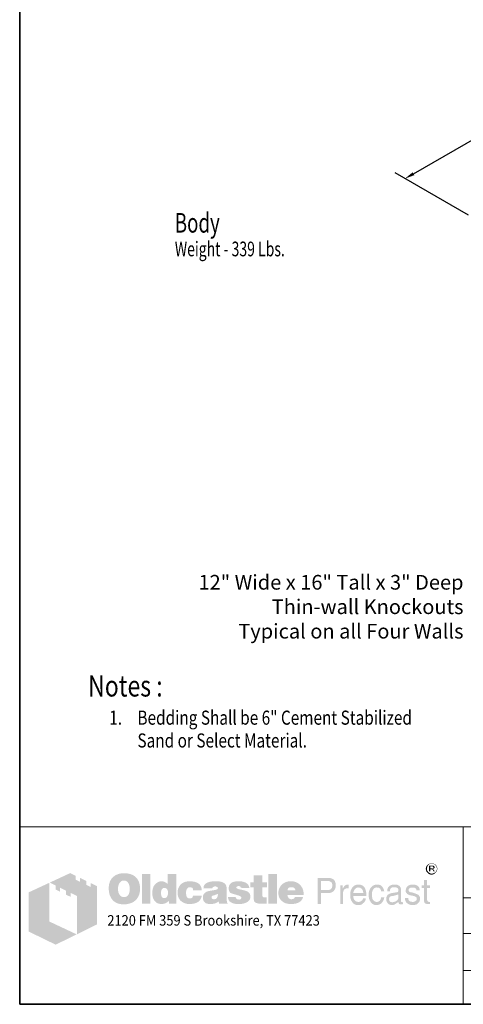
# Model space of a CAD drawing. Extents: x 0 to 888, y -733 to -189.
# Drawn here: x 480 to 616, y -733 to -431 of the extents above; entities that cross this region are included whole.
import ezdxf
from ezdxf.enums import TextEntityAlignment as Align

# ---------------------------------------------------------------- set-up
doc = ezdxf.new("R2010")
doc.units = 0
doc.header["$LTSCALE"] = 16
doc.header["$MEASUREMENT"] = 0
doc.layers.get('DEFPOINTS').update_dxf_attribs({"linetype": 'CONTINUOUS'})
for name, color, linetype, lineweight in [('BORDER', 116, 'CONTINUOUS', 35), ('Dimensions', 7, 'CONTINUOUS', 15), ('TitleBlock', 116, 'CONTINUOUS', 20), ('TXT-LDR', 7, 'CONTINUOUS', 20), ('Txtldr', 7, 'CONTINUOUS', 20)]:
    doc.layers.add(name, color=color, linetype=linetype, lineweight=lineweight)
doc.styles.get("Standard").update_dxf_attribs({"font": 'romans.shx', "width": 0.8})
doc.styles.add('VIEWTITLES', font='ARIALBD.TTF')
doc.dimstyles.get("Standard").update_dxf_attribs({"dimtxt": 0.18, "dimasz": 0.18, "dimexe": 0.18, "dimexo": 0.0625, "dimgap": 0.09, "dimtad": 0, "dimtih": 1, "dimtoh": 1, "dimdec": 4, "dimzin": 0, "dimdsep": 46, "dimtxsty": 'Standard', "dimcen": 0.09, "dimadec": 0, "dimazin": 0, "dimtfac": 1, "dimtdec": 4, "dimtofl": 0, "dimtmove": 0, "dimatfit": 3, "dimfxl": 0, "dimtolj": 1, "dimtzin": 0, "dimarcsym": 0})

# ---------------------------------------------------------------- blocks, each defined once
blk = doc.blocks.new('HNCATTB')
at = {"layer": 'TitleBlock'}
h = blk.add_hatch(color=256, dxfattribs=at)
h.paths.add_polyline_path([(0.4356, 0.6661), (0.3999, 0.6833), (0.3999, 0.6616), (0.3747, 0.6737), (0.3747, 0.6957), (0.3406, 0.7122), (0.3406, 0.6901), (0.3153, 0.7025), (0.3153, 0.7242), (0.2848, 0.7398), (0.1694, 0.6861), (0.2027, 0.6693), (0.2027, 0.6472), (0.2279, 0.6344), (0.2279, 0.6568), (0.2612, 0.64), (0.2612, 0.6179), (0.2869, 0.6059), (0.2869, 0.628), (0.3233, 0.6103), (0.3233, 0.395), (0.4356, 0.4503)])
h.paths.add_polyline_path([(0.1678, 0.6853), (0.0499, 0.6308), (0.0499, 0.4106), (0.2027, 0.3361), (0.3213, 0.3942), (0.1678, 0.4664)])
at = {"layer": 'Txtldr'}
h = blk.add_hatch(color=256, dxfattribs=at)
h.paths.add_polyline_path([(2.352, 0.7729), (2.3511, 0.7761), (2.3497, 0.7789), (2.3483, 0.7812), (2.3464, 0.7835), (2.3441, 0.7858), (2.3418, 0.7881), (2.3395, 0.7895), (2.3368, 0.7914), (2.334, 0.7923), (2.3312, 0.7932), (2.328, 0.7941), (2.3248, 0.7946), (2.3215, 0.7946), (2.3183, 0.7946), (2.3151, 0.7941), (2.3118, 0.7932), (2.3091, 0.7923), (2.3063, 0.7914), (2.3035, 0.7895), (2.3008, 0.7881), (2.2985, 0.7858), (2.2962, 0.7835), (2.2943, 0.7812), (2.2925, 0.7789), (2.2911, 0.7761), (2.2902, 0.7729), (2.2892, 0.7701), (2.2888, 0.7669), (2.2888, 0.7637), (2.2888, 0.7605), (2.2892, 0.7572), (2.2902, 0.7545), (2.2911, 0.7512), (2.2925, 0.7485), (2.2943, 0.7457), (2.2966, 0.7429), (2.2989, 0.7406), (2.3012, 0.7383), (2.304, 0.7365), (2.3068, 0.7346), (2.3095, 0.7332), (2.3123, 0.7323), (2.3155, 0.7314), (2.3183, 0.7309), (2.3215, 0.7309), (2.3234, 0.7309), (2.3257, 0.7314), (2.3275, 0.7319), (2.3294, 0.7323), (2.3317, 0.7328), (2.3335, 0.7337), (2.3354, 0.7351), (2.3372, 0.736), (2.3409, 0.7388), (2.3441, 0.742), (2.3469, 0.7452), (2.3492, 0.7485), (2.3511, 0.7522), (2.3524, 0.7558), (2.3529, 0.7595), (2.3534, 0.7637), (2.3534, 0.7669), (2.3529, 0.7701)])
h.paths.add_polyline_path([(2.2962, 0.7725), (2.2971, 0.7748), (2.298, 0.7775), (2.2989, 0.7798), (2.3003, 0.7821), (2.3022, 0.7844), (2.304, 0.7863), (2.3063, 0.7881), (2.3086, 0.7895), (2.3109, 0.7909), (2.3132, 0.7914), (2.316, 0.7923), (2.3188, 0.7928), (2.3215, 0.7928), (2.3248, 0.7928), (2.328, 0.7923), (2.3308, 0.7914), (2.3335, 0.7909), (2.3363, 0.7895), (2.3386, 0.7881), (2.3409, 0.7863), (2.3427, 0.7844), (2.3446, 0.7821), (2.3464, 0.7798), (2.3478, 0.7775), (2.3492, 0.7752), (2.3497, 0.7725), (2.3506, 0.7697), (2.3511, 0.7669), (2.3511, 0.7637), (2.3511, 0.7609), (2.3506, 0.7581), (2.3497, 0.7558), (2.3487, 0.7531), (2.3474, 0.7508), (2.346, 0.7485), (2.3441, 0.7466), (2.3418, 0.7448), (2.3395, 0.7429), (2.3372, 0.7415), (2.3349, 0.7402), (2.3326, 0.7388), (2.3298, 0.7379), (2.3271, 0.7374), (2.3243, 0.7369), (2.3215, 0.7369), (2.3188, 0.7369), (2.3165, 0.7374), (2.3141, 0.7383), (2.3118, 0.7392), (2.3095, 0.7402), (2.3072, 0.7415), (2.3054, 0.7434), (2.3031, 0.7452), (2.3012, 0.7471), (2.2998, 0.7494), (2.2985, 0.7512), (2.2971, 0.7535), (2.2962, 0.7558), (2.2957, 0.7586), (2.2952, 0.7609), (2.2952, 0.7637), (2.2952, 0.7665), (2.2957, 0.7697)], flags=16)
h.paths.add_polyline_path([(2.3072, 0.7817), (2.3252, 0.7817), (2.3312, 0.7812), (2.3354, 0.7789), (2.3377, 0.7757), (2.3386, 0.7711), (2.3377, 0.7678), (2.3354, 0.7655), (2.3317, 0.7641), (2.3266, 0.7637), (2.3266, 0.7605), (2.3289, 0.7605), (2.3312, 0.76), (2.3326, 0.7595), (2.334, 0.7591), (2.3349, 0.7581), (2.3358, 0.7558), (2.3372, 0.7531), (2.3386, 0.7494), (2.3308, 0.7494), (2.3298, 0.7545), (2.328, 0.7577), (2.3243, 0.76), (2.3192, 0.7605), (2.3146, 0.7605), (2.3146, 0.7494), (2.3072, 0.7494)], flags=0)
h.paths.add_polyline_path([(2.3146, 0.778), (2.3234, 0.778), (2.3266, 0.7775), (2.3289, 0.7761), (2.3303, 0.7743), (2.3308, 0.7711), (2.3303, 0.7688), (2.3284, 0.7674), (2.3257, 0.7665), (2.3215, 0.766), (2.3146, 0.766)], flags=0)
h = blk.add_hatch(color=256, dxfattribs=at)
h.paths.add_polyline_path([(2.3317, 0.7641), (2.3354, 0.7655), (2.3377, 0.7678), (2.3386, 0.7711), (2.3377, 0.7757), (2.3354, 0.7789), (2.3312, 0.7812), (2.3252, 0.7817), (2.3072, 0.7817), (2.3072, 0.7494), (2.3146, 0.7494), (2.3146, 0.7605), (2.3192, 0.7605), (2.3243, 0.76), (2.328, 0.7577), (2.3298, 0.7545), (2.3308, 0.7494), (2.3386, 0.7494), (2.3372, 0.7531), (2.3358, 0.7558), (2.3349, 0.7581), (2.334, 0.7591), (2.3326, 0.7595), (2.3312, 0.76), (2.3289, 0.7605), (2.3266, 0.7605), (2.3266, 0.7637)])
h.paths.add_polyline_path([(2.3146, 0.766), (2.3146, 0.778), (2.3234, 0.778), (2.3266, 0.7775), (2.3289, 0.7761), (2.3303, 0.7743), (2.3308, 0.7711), (2.3303, 0.7688), (2.3284, 0.7674), (2.3257, 0.7665), (2.3215, 0.766)], flags=16)
h = blk.add_hatch(color=256, dxfattribs=at)
h.paths.add_polyline_path([(0.6598, 0.7106), (0.6561, 0.7148), (0.6519, 0.7185), (0.6473, 0.7222), (0.6427, 0.7254), (0.6381, 0.7282), (0.6325, 0.7305), (0.627, 0.7328), (0.6215, 0.7346), (0.615, 0.736), (0.609, 0.7374), (0.6021, 0.7383), (0.5952, 0.7388), (0.5878, 0.7388), (0.5813, 0.7388), (0.5753, 0.7383), (0.5693, 0.7374), (0.5638, 0.7365), (0.5583, 0.7351), (0.5527, 0.7332), (0.5477, 0.7309), (0.5426, 0.7286), (0.5375, 0.7259), (0.5329, 0.7226), (0.5287, 0.7194), (0.5246, 0.7157), (0.5209, 0.712), (0.5177, 0.7079), (0.5149, 0.7037), (0.5121, 0.6991), (0.5098, 0.6945), (0.5075, 0.6894), (0.5061, 0.6843), (0.5043, 0.6788), (0.5034, 0.6728), (0.5025, 0.6668), (0.502, 0.6608), (0.502, 0.6543), (0.502, 0.647), (0.5025, 0.64), (0.5034, 0.6336), (0.5048, 0.6271), (0.5061, 0.6207), (0.508, 0.6151), (0.5103, 0.6096), (0.5126, 0.6041), (0.5154, 0.599), (0.5186, 0.5944), (0.5218, 0.5902), (0.5255, 0.5861), (0.5292, 0.5824), (0.5334, 0.5791), (0.5375, 0.5764), (0.5421, 0.5736), (0.5467, 0.5713), (0.5518, 0.569), (0.5574, 0.5676), (0.5629, 0.5658), (0.5689, 0.5648), (0.5749, 0.5639), (0.5813, 0.5635), (0.5878, 0.5635), (0.5938, 0.5635), (0.5998, 0.5639), (0.6058, 0.5648), (0.6118, 0.5662), (0.6173, 0.5676), (0.6229, 0.5695), (0.6284, 0.5713), (0.6339, 0.5736), (0.6395, 0.5764), (0.6445, 0.5796), (0.6492, 0.5833), (0.6533, 0.587), (0.6575, 0.5911), (0.6612, 0.5953), (0.6644, 0.5999), (0.6672, 0.605), (0.6699, 0.6101), (0.6722, 0.6156), (0.6741, 0.6211), (0.6755, 0.6271), (0.6768, 0.6336), (0.6778, 0.64), (0.6782, 0.647), (0.6782, 0.6543), (0.6782, 0.6599), (0.6778, 0.6654), (0.6768, 0.671), (0.6759, 0.676), (0.6745, 0.6816), (0.6731, 0.6866), (0.6713, 0.6913), (0.669, 0.6963), (0.6662, 0.7014), (0.663, 0.706)])
h.paths.add_polyline_path([(0.6086, 0.6885), (0.6109, 0.6853), (0.6132, 0.6816), (0.615, 0.6783), (0.6164, 0.6746), (0.6173, 0.671), (0.6182, 0.6673), (0.6192, 0.6631), (0.6196, 0.659), (0.6201, 0.6548), (0.6201, 0.6502), (0.6196, 0.6396), (0.6182, 0.6304), (0.6155, 0.6225), (0.6118, 0.6161), (0.6072, 0.611), (0.6016, 0.6073), (0.5952, 0.6054), (0.5878, 0.6045), (0.5836, 0.605), (0.5795, 0.6054), (0.5758, 0.6068), (0.5726, 0.6082), (0.5693, 0.6105), (0.5666, 0.6128), (0.5638, 0.6161), (0.5615, 0.6193), (0.5597, 0.6225), (0.5583, 0.6257), (0.5569, 0.6294), (0.556, 0.6331), (0.555, 0.6373), (0.5546, 0.6414), (0.5541, 0.6456), (0.5541, 0.6502), (0.5541, 0.6548), (0.5546, 0.659), (0.555, 0.6631), (0.556, 0.6673), (0.5569, 0.671), (0.5583, 0.6746), (0.5597, 0.6783), (0.5615, 0.6816), (0.5638, 0.6853), (0.5666, 0.6885), (0.5693, 0.6913), (0.5726, 0.6936), (0.5758, 0.6954), (0.5795, 0.6968), (0.5836, 0.6973), (0.5878, 0.6977), (0.592, 0.6973), (0.5956, 0.6968), (0.5993, 0.6954), (0.6026, 0.6936), (0.6058, 0.6913)], flags=16)
h.paths.add_polyline_path([(0.7364, 0.7337), (0.6888, 0.7337), (0.6888, 0.5672), (0.7364, 0.5672)])
h.paths.add_polyline_path([(0.8835, 0.7337), (0.8337, 0.7337), (0.8337, 0.6788), (0.8295, 0.682), (0.8254, 0.6853), (0.8212, 0.6876), (0.8171, 0.6899), (0.8125, 0.6913), (0.8079, 0.6926), (0.8037, 0.6931), (0.7991, 0.6936), (0.7959, 0.6936), (0.7922, 0.6931), (0.7889, 0.6922), (0.7857, 0.6913), (0.7825, 0.6899), (0.7793, 0.6885), (0.776, 0.6866), (0.7733, 0.6848), (0.7673, 0.6802), (0.7617, 0.6746), (0.7571, 0.6682), (0.7534, 0.6613), (0.7507, 0.6539), (0.7488, 0.6456), (0.7474, 0.6368), (0.747, 0.6271), (0.747, 0.6225), (0.7474, 0.6184), (0.7479, 0.6142), (0.7488, 0.6101), (0.7493, 0.6064), (0.7507, 0.6027), (0.7516, 0.599), (0.753, 0.5953), (0.7567, 0.5884), (0.7608, 0.5824), (0.7659, 0.5773), (0.7714, 0.5727), (0.7774, 0.5695), (0.7843, 0.5672), (0.7922, 0.5658), (0.8005, 0.5653), (0.806, 0.5658), (0.8116, 0.5667), (0.8166, 0.5681), (0.8222, 0.5699), (0.8272, 0.5727), (0.8323, 0.5759), (0.8369, 0.5796), (0.842, 0.5838), (0.842, 0.5672), (0.8835, 0.5672)])
h.paths.add_polyline_path([(0.7991, 0.6447), (0.8014, 0.6488), (0.8037, 0.652), (0.8074, 0.6543), (0.8111, 0.6557), (0.8157, 0.6562), (0.8203, 0.6557), (0.8245, 0.6543), (0.8282, 0.652), (0.8309, 0.6488), (0.8332, 0.6447), (0.8346, 0.64), (0.8355, 0.634), (0.836, 0.6271), (0.836, 0.6244), (0.8355, 0.6221), (0.8351, 0.6197), (0.8346, 0.617), (0.8342, 0.6147), (0.8332, 0.6124), (0.8318, 0.6105), (0.8309, 0.6082), (0.8295, 0.6059), (0.8282, 0.6041), (0.8263, 0.6027), (0.8245, 0.6013), (0.8226, 0.5999), (0.8203, 0.599), (0.818, 0.5985), (0.8157, 0.5985), (0.8111, 0.599), (0.8074, 0.6004), (0.8037, 0.6027), (0.8014, 0.6059), (0.7991, 0.6096), (0.7977, 0.6147), (0.7968, 0.6207), (0.7963, 0.6271), (0.7968, 0.634), (0.7977, 0.64)], flags=16)
h.paths.add_polyline_path([(0.9449, 0.6539), (0.9467, 0.6557), (0.9486, 0.6576), (0.9509, 0.6585), (0.9532, 0.6594), (0.9555, 0.6603), (0.9583, 0.6603), (0.9596, 0.6603), (0.9615, 0.6599), (0.9629, 0.6599), (0.9652, 0.6594), (0.967, 0.6585), (0.9693, 0.658), (0.9716, 0.6571), (0.9749, 0.656), (0.9749, 0.6543), (0.9758, 0.6525), (0.9758, 0.6497), (0.9763, 0.6474), (0.9763, 0.6447), (0.9763, 0.6419), (1.0265, 0.6419), (1.0247, 0.6539), (1.0215, 0.6645), (1.0155, 0.6733), (1.0081, 0.6806), (0.9989, 0.6862), (0.9873, 0.6903), (0.9735, 0.6926), (0.9583, 0.6936), (0.9467, 0.6931), (0.9366, 0.6913), (0.9269, 0.688), (0.9186, 0.6839), (0.9112, 0.6788), (0.9047, 0.6723), (0.8992, 0.665), (0.8951, 0.6562), (0.8937, 0.653), (0.8927, 0.6497), (0.8918, 0.6465), (0.8909, 0.6433), (0.8904, 0.6396), (0.89, 0.6364), (0.8895, 0.6331), (0.8895, 0.6299), (0.89, 0.6225), (0.8909, 0.6156), (0.8923, 0.6091), (0.8946, 0.6031), (0.8974, 0.5971), (0.9006, 0.5921), (0.9043, 0.587), (0.9089, 0.5824), (0.914, 0.5787), (0.919, 0.575), (0.9246, 0.5722), (0.9306, 0.5699), (0.937, 0.5676), (0.944, 0.5662), (0.9509, 0.5658), (0.9583, 0.5653), (0.9726, 0.5662), (0.985, 0.5685), (0.9961, 0.5722), (1.0058, 0.5773), (1.0132, 0.5842), (1.0192, 0.5921), (1.0238, 0.6018), (1.0265, 0.6128), (0.9763, 0.6128), (0.9758, 0.6091), (0.9753, 0.6059), (0.9739, 0.6031), (0.9716, 0.6008), (0.9693, 0.599), (0.9661, 0.5976), (0.9624, 0.5971), (0.9583, 0.5967), (0.9532, 0.5971), (0.949, 0.5985), (0.9458, 0.6008), (0.9426, 0.6045), (0.9403, 0.6087), (0.9389, 0.6137), (0.938, 0.6202), (0.9375, 0.6271), (0.9375, 0.6304), (0.938, 0.6331), (0.938, 0.6359), (0.9384, 0.6387), (0.9393, 0.6414), (0.9398, 0.6437), (0.9407, 0.6465), (0.9416, 0.6488), (0.943, 0.6516)])
h.paths.add_polyline_path([(1.1631, 0.6696), (1.1603, 0.6751), (1.1562, 0.6802), (1.1506, 0.6843), (1.1442, 0.6876), (1.1363, 0.6903), (1.1271, 0.6922), (1.1165, 0.6931), (1.105, 0.6936), (1.0888, 0.6931), (1.0745, 0.6913), (1.063, 0.688), (1.0533, 0.6839), (1.0455, 0.6783), (1.0399, 0.6714), (1.0367, 0.6636), (1.0358, 0.6543), (1.0847, 0.6543), (1.0865, 0.6567), (1.0884, 0.6585), (1.0902, 0.6603), (1.0925, 0.6617), (1.0944, 0.6631), (1.0967, 0.664), (1.099, 0.6645), (1.1013, 0.6645), (1.1036, 0.6645), (1.1059, 0.664), (1.1082, 0.6631), (1.111, 0.6622), (1.1137, 0.6608), (1.1156, 0.6594), (1.117, 0.658), (1.1174, 0.6562), (1.117, 0.6543), (1.1165, 0.6525), (1.1151, 0.6507), (1.1137, 0.6493), (1.1114, 0.6479), (1.1087, 0.6465), (1.1059, 0.6456), (1.1022, 0.6447), (1.0985, 0.6442), (1.0948, 0.6433), (1.0911, 0.6428), (1.087, 0.6419), (1.0833, 0.6414), (1.0791, 0.6405), (1.0754, 0.64), (1.0713, 0.6396), (1.0621, 0.6377), (1.0542, 0.635), (1.0478, 0.6313), (1.0422, 0.6271), (1.0381, 0.6221), (1.0348, 0.6165), (1.033, 0.6101), (1.0325, 0.6027), (1.033, 0.5939), (1.0348, 0.5865), (1.0381, 0.5801), (1.0427, 0.5745), (1.0482, 0.5704), (1.0551, 0.5676), (1.063, 0.5658), (1.0722, 0.5653), (1.0801, 0.5658), (1.0879, 0.5662), (1.0948, 0.5676), (1.1013, 0.569), (1.1068, 0.5713), (1.1123, 0.5736), (1.117, 0.5768), (1.1216, 0.5801), (1.1234, 0.5672), (1.1714, 0.5672), (1.1714, 0.5699), (1.1693, 0.572), (1.1686, 0.5741), (1.1682, 0.5755), (1.1677, 0.5773), (1.1677, 0.5796), (1.1672, 0.5824), (1.1672, 0.5861), (1.1672, 0.6419), (1.1672, 0.646), (1.1668, 0.6497), (1.1668, 0.6539), (1.1663, 0.6571), (1.1654, 0.6608), (1.1649, 0.664), (1.164, 0.6668)])
h.paths.add_polyline_path([(1.0865, 0.6119), (1.0884, 0.6124), (1.0902, 0.6128), (1.092, 0.6133), (1.0939, 0.6142), (1.0962, 0.6147), (1.099, 0.6156), (1.1013, 0.6165), (1.104, 0.6174), (1.1063, 0.6184), (1.1087, 0.6193), (1.111, 0.6197), (1.1128, 0.6207), (1.1147, 0.6216), (1.116, 0.6221), (1.1174, 0.623), (1.117, 0.6161), (1.116, 0.6096), (1.1142, 0.6045), (1.1119, 0.6004), (1.1091, 0.5967), (1.1054, 0.5944), (1.1013, 0.593), (1.0967, 0.5925), (1.093, 0.5925), (1.0897, 0.593), (1.0874, 0.5939), (1.0851, 0.5948), (1.0833, 0.5962), (1.0819, 0.5981), (1.0814, 0.6004), (1.081, 0.6027), (1.0814, 0.6054), (1.0819, 0.6082), (1.0833, 0.6101), (1.0851, 0.6114)], flags=16)
h.paths.add_polyline_path([(1.2217, 0.6571), (1.2212, 0.6585), (1.2217, 0.6603), (1.2221, 0.6617), (1.2235, 0.6631), (1.2249, 0.6645), (1.2268, 0.6654), (1.2295, 0.6659), (1.2323, 0.6663), (1.2355, 0.6663), (1.2392, 0.6659), (1.242, 0.665), (1.2434, 0.6631), (1.2438, 0.6603), (1.2461, 0.6599), (1.248, 0.6594), (1.2489, 0.658), (1.2494, 0.6562), (1.2941, 0.6562), (1.2923, 0.665), (1.2886, 0.6723), (1.2835, 0.6788), (1.2766, 0.6839), (1.2683, 0.688), (1.2581, 0.6913), (1.2466, 0.6931), (1.2332, 0.6936), (1.2203, 0.6931), (1.2092, 0.6913), (1.1995, 0.688), (1.1917, 0.6839), (1.1857, 0.6783), (1.1815, 0.6714), (1.1788, 0.6636), (1.1779, 0.6543), (1.1779, 0.6493), (1.1788, 0.6447), (1.1797, 0.64), (1.1811, 0.6364), (1.1829, 0.6331), (1.1852, 0.6304), (1.188, 0.6281), (1.1912, 0.6262), (1.1922, 0.6257), (1.194, 0.6253), (1.1968, 0.6244), (1.2005, 0.6234), (1.2051, 0.6216), (1.2106, 0.6202), (1.2171, 0.6184), (1.2245, 0.6161), (1.2305, 0.6142), (1.2355, 0.6128), (1.2397, 0.611), (1.2434, 0.6091), (1.2457, 0.6073), (1.248, 0.6059), (1.2494, 0.6031), (1.2494, 0.5999), (1.2484, 0.5971), (1.2475, 0.5953), (1.2461, 0.5935), (1.2438, 0.5921), (1.2415, 0.5916), (1.2388, 0.5907), (1.2355, 0.5907), (1.2318, 0.5911), (1.2286, 0.5916), (1.2258, 0.5925), (1.2235, 0.5939), (1.2208, 0.5958), (1.2189, 0.5985), (1.218, 0.6013), (1.2175, 0.6045), (1.1737, 0.6045), (1.1751, 0.5953), (1.1783, 0.5875), (1.1829, 0.5805), (1.1899, 0.575), (1.1982, 0.5708), (1.2078, 0.5676), (1.2198, 0.5658), (1.2332, 0.5653), (1.2397, 0.5653), (1.2457, 0.5658), (1.2517, 0.5662), (1.2572, 0.5672), (1.2623, 0.5685), (1.2674, 0.5699), (1.272, 0.5713), (1.2766, 0.5732), (1.2821, 0.5759), (1.2867, 0.5791), (1.2909, 0.5828), (1.2941, 0.587), (1.2969, 0.5911), (1.2987, 0.5958), (1.2997, 0.6008), (1.3001, 0.6064), (1.2997, 0.6133), (1.2978, 0.6193), (1.295, 0.6248), (1.2909, 0.6299), (1.2858, 0.634), (1.2794, 0.6377), (1.272, 0.6405), (1.2632, 0.6428), (1.2595, 0.6437), (1.2558, 0.6447), (1.2526, 0.6451), (1.2494, 0.646), (1.2466, 0.6465), (1.2438, 0.647), (1.2415, 0.6474), (1.2397, 0.6479), (1.2355, 0.6488), (1.2314, 0.6502), (1.2281, 0.6516), (1.2258, 0.6525), (1.224, 0.6539), (1.2221, 0.6553)])
h.paths.add_polyline_path([(1.3665, 0.6603), (1.3928, 0.6603), (1.3928, 0.6876), (1.3665, 0.6876), (1.3665, 0.7268), (1.3181, 0.7268), (1.3181, 0.6876), (1.3001, 0.6876), (1.3001, 0.6603), (1.3181, 0.6603), (1.3181, 0.611), (1.3181, 0.6064), (1.3186, 0.6018), (1.3186, 0.5976), (1.319, 0.5939), (1.3195, 0.5902), (1.32, 0.5875), (1.3204, 0.5847), (1.3209, 0.5824), (1.3227, 0.5787), (1.3255, 0.5759), (1.3292, 0.5732), (1.3338, 0.5708), (1.3398, 0.5695), (1.3462, 0.5681), (1.3536, 0.5676), (1.3619, 0.5672), (1.391, 0.5672), (1.391, 0.6027), (1.3813, 0.6027), (1.3781, 0.6027), (1.3749, 0.6036), (1.3725, 0.6045), (1.3702, 0.6064), (1.3689, 0.6082), (1.3675, 0.6105), (1.367, 0.6137), (1.3665, 0.617)])
h.paths.add_polyline_path([(1.451, 0.7337), (1.4016, 0.7337), (1.4016, 0.5672), (1.451, 0.5672)])
h.paths.add_polyline_path([(1.5963, 0.6474), (1.5935, 0.6539), (1.5898, 0.6603), (1.5861, 0.6659), (1.5815, 0.6714), (1.5765, 0.6765), (1.5709, 0.6811), (1.5649, 0.6848), (1.5585, 0.688), (1.5515, 0.6903), (1.5442, 0.6922), (1.5368, 0.6931), (1.5285, 0.6936), (1.5183, 0.6931), (1.5091, 0.6917), (1.5003, 0.6889), (1.4925, 0.6857), (1.4851, 0.6811), (1.4787, 0.676), (1.4727, 0.6696), (1.4676, 0.6622), (1.4653, 0.6585), (1.4634, 0.6543), (1.4616, 0.6502), (1.4602, 0.646), (1.4593, 0.6414), (1.4584, 0.6368), (1.4579, 0.6322), (1.4579, 0.6271), (1.4584, 0.6197), (1.4593, 0.6133), (1.4607, 0.6068), (1.463, 0.6008), (1.4662, 0.5953), (1.4699, 0.5902), (1.474, 0.5851), (1.4791, 0.581), (1.4842, 0.5773), (1.4893, 0.5741), (1.4948, 0.5713), (1.5008, 0.569), (1.5073, 0.5676), (1.5142, 0.5662), (1.5211, 0.5658), (1.5285, 0.5653), (1.5423, 0.5658), (1.5543, 0.5676), (1.5649, 0.5708), (1.5746, 0.575), (1.5825, 0.5805), (1.5889, 0.5875), (1.5935, 0.5953), (1.5972, 0.6045), (1.5506, 0.6045), (1.5497, 0.6018), (1.5483, 0.599), (1.5465, 0.5971), (1.5442, 0.5953), (1.5414, 0.5939), (1.5382, 0.5935), (1.5345, 0.5925), (1.5303, 0.5925), (1.528, 0.5925), (1.5262, 0.593), (1.5239, 0.5935), (1.522, 0.5944), (1.5202, 0.5953), (1.5183, 0.5967), (1.5165, 0.5985), (1.5151, 0.6004), (1.5137, 0.6022), (1.5128, 0.6041), (1.5114, 0.6059), (1.5109, 0.6082), (1.51, 0.6101), (1.5096, 0.6124), (1.5091, 0.6147), (1.5091, 0.617), (1.6009, 0.617), (1.6004, 0.6253), (1.5995, 0.6331), (1.5981, 0.6405)])
h.paths.add_polyline_path([(1.5091, 0.6419), (1.5096, 0.646), (1.5105, 0.6497), (1.5123, 0.653), (1.5146, 0.6557), (1.5174, 0.6576), (1.5211, 0.659), (1.5252, 0.6599), (1.5303, 0.6603), (1.5359, 0.6599), (1.5405, 0.659), (1.5442, 0.6576), (1.5474, 0.6557), (1.5502, 0.653), (1.552, 0.6497), (1.5529, 0.646), (1.5534, 0.6419)], flags=16)
h = blk.add_hatch(color=256, dxfattribs=at)
h.paths.add_polyline_path([(1.7651, 0.706), (1.7582, 0.7092), (1.7499, 0.7116), (1.7402, 0.712), (1.6793, 0.712), (1.6793, 0.5653), (1.6987, 0.5653), (1.6987, 0.6271), (1.7402, 0.6271), (1.7448, 0.6271), (1.749, 0.6281), (1.7532, 0.629), (1.7573, 0.6304), (1.761, 0.6322), (1.7642, 0.634), (1.7675, 0.6368), (1.7707, 0.6396), (1.773, 0.6428), (1.7753, 0.646), (1.7771, 0.6497), (1.7785, 0.6534), (1.7799, 0.6576), (1.7808, 0.6617), (1.7813, 0.6663), (1.7813, 0.671), (1.7808, 0.6806), (1.7785, 0.6889), (1.7753, 0.6959), (1.7711, 0.7019)])
h.paths.add_polyline_path([(1.7338, 0.6954), (1.7402, 0.6949), (1.7462, 0.694), (1.7508, 0.6917), (1.755, 0.6894), (1.7582, 0.6857), (1.7601, 0.6816), (1.7615, 0.6765), (1.7619, 0.671), (1.7615, 0.6645), (1.7601, 0.659), (1.7582, 0.6543), (1.755, 0.6507), (1.7508, 0.6474), (1.7462, 0.6456), (1.7402, 0.6442), (1.7338, 0.6437), (1.6987, 0.6437), (1.6987, 0.6954)], flags=16)
h.paths.add_polyline_path([(1.8233, 0.6354), (1.8242, 0.6377), (1.8251, 0.64), (1.826, 0.6424), (1.8274, 0.6447), (1.8293, 0.6465), (1.8311, 0.6483), (1.833, 0.6497), (1.8353, 0.6511), (1.8376, 0.6525), (1.8399, 0.6534), (1.8422, 0.6539), (1.845, 0.6543), (1.8477, 0.6543), (1.8537, 0.6543), (1.8537, 0.6751), (1.85, 0.6751), (1.8459, 0.6746), (1.8417, 0.6737), (1.838, 0.6723), (1.8343, 0.67), (1.8311, 0.6668), (1.8279, 0.6636), (1.8251, 0.6594), (1.8224, 0.6543), (1.8205, 0.6543), (1.8205, 0.671), (1.8062, 0.671), (1.8062, 0.5653), (1.8224, 0.5653), (1.8224, 0.6271), (1.8224, 0.6299), (1.8228, 0.6327)])
h.paths.add_polyline_path([(1.9511, 0.6391), (1.9478, 0.6497), (1.9432, 0.659), (1.9368, 0.6659), (1.9294, 0.671), (1.9202, 0.6742), (1.91, 0.6751), (1.904, 0.6746), (1.8985, 0.6737), (1.8934, 0.6723), (1.8888, 0.6705), (1.8842, 0.6677), (1.88, 0.6645), (1.8763, 0.6608), (1.8731, 0.6567), (1.8708, 0.6525), (1.8685, 0.6479), (1.8666, 0.6433), (1.8653, 0.6382), (1.8639, 0.6331), (1.863, 0.6271), (1.8625, 0.6216), (1.8625, 0.6151), (1.8625, 0.6101), (1.863, 0.6045), (1.8639, 0.5994), (1.8653, 0.5948), (1.8666, 0.5902), (1.8685, 0.5856), (1.8708, 0.5815), (1.8731, 0.5773), (1.8763, 0.5732), (1.8796, 0.5695), (1.8833, 0.5662), (1.8874, 0.5639), (1.8916, 0.5616), (1.8962, 0.5602), (1.9008, 0.5598), (1.9059, 0.5593), (1.9114, 0.5593), (1.9169, 0.5598), (1.9211, 0.5607), (1.9252, 0.5621), (1.9285, 0.5635), (1.9312, 0.5653), (1.9331, 0.5676), (1.9345, 0.5699), (1.9382, 0.5722), (1.9414, 0.575), (1.9437, 0.5778), (1.946, 0.5815), (1.9478, 0.5847), (1.9492, 0.5884), (1.9497, 0.5925), (1.9501, 0.5967), (1.9345, 0.5967), (1.934, 0.593), (1.9322, 0.5893), (1.9294, 0.5861), (1.9257, 0.5833), (1.9238, 0.5819), (1.922, 0.581), (1.9197, 0.5796), (1.9179, 0.5791), (1.916, 0.5782), (1.9137, 0.5778), (1.9119, 0.5773), (1.91, 0.5773), (1.9031, 0.5778), (1.8971, 0.5796), (1.892, 0.5819), (1.8879, 0.5861), (1.8846, 0.5907), (1.8823, 0.5962), (1.8809, 0.6031), (1.8805, 0.611), (1.9538, 0.611), (1.9534, 0.6257)])
h.paths.add_polyline_path([(1.8805, 0.6299), (1.8809, 0.6327), (1.8819, 0.6354), (1.8828, 0.6382), (1.8837, 0.641), (1.8851, 0.6437), (1.8869, 0.646), (1.8888, 0.6488), (1.8911, 0.6511), (1.8929, 0.653), (1.8952, 0.6548), (1.898, 0.6562), (1.9003, 0.6571), (1.9026, 0.658), (1.9054, 0.6585), (1.9082, 0.6585), (1.9142, 0.658), (1.9192, 0.6567), (1.9238, 0.6539), (1.928, 0.6507), (1.9312, 0.646), (1.9335, 0.641), (1.9354, 0.6345), (1.9368, 0.6271), (1.8805, 0.6271)], flags=16)
h.paths.add_polyline_path([(1.9847, 0.623), (1.9852, 0.6267), (1.9857, 0.6299), (1.9866, 0.6336), (1.9875, 0.6368), (1.9884, 0.6396), (1.9898, 0.6428), (1.9912, 0.6456), (1.9931, 0.6483), (1.9954, 0.6511), (1.9977, 0.6534), (2.0004, 0.6553), (2.0032, 0.6567), (2.0064, 0.6576), (2.0097, 0.6585), (2.0129, 0.6585), (2.0184, 0.658), (2.023, 0.6571), (2.0267, 0.6553), (2.0304, 0.653), (2.0327, 0.6497), (2.035, 0.6456), (2.0364, 0.641), (2.0369, 0.6359), (2.0549, 0.6359), (2.0526, 0.6451), (2.0493, 0.653), (2.0456, 0.6599), (2.041, 0.6654), (2.036, 0.6696), (2.0295, 0.6728), (2.0226, 0.6746), (2.0152, 0.6751), (2.0115, 0.6751), (2.0083, 0.6746), (2.0046, 0.6742), (2.0014, 0.6733), (1.9981, 0.6719), (1.9954, 0.671), (1.9926, 0.6696), (1.9898, 0.6677), (1.9843, 0.6636), (1.9797, 0.6585), (1.9755, 0.653), (1.9723, 0.6465), (1.9695, 0.6396), (1.9677, 0.6322), (1.9668, 0.6239), (1.9663, 0.6151), (1.9663, 0.6101), (1.9672, 0.6045), (1.9681, 0.5994), (1.9691, 0.5948), (1.9709, 0.5902), (1.9728, 0.5856), (1.9751, 0.5815), (1.9774, 0.5773), (1.9806, 0.5732), (1.9843, 0.5695), (1.988, 0.5662), (1.9921, 0.5639), (1.9963, 0.5616), (2.0009, 0.5602), (2.0055, 0.5598), (2.0106, 0.5593), (2.0189, 0.5598), (2.0263, 0.5621), (2.0332, 0.5653), (2.0392, 0.5699), (2.0443, 0.5764), (2.0489, 0.5838), (2.0521, 0.5925), (2.0549, 0.6027), (2.0369, 0.6027), (2.0364, 0.5999), (2.036, 0.5976), (2.0355, 0.5953), (2.0346, 0.593), (2.0336, 0.5907), (2.0327, 0.5888), (2.0313, 0.587), (2.03, 0.5851), (2.0281, 0.5833), (2.0263, 0.5819), (2.0244, 0.5805), (2.0221, 0.5791), (2.0203, 0.5782), (2.018, 0.5778), (2.0152, 0.5773), (2.0129, 0.5773), (2.0064, 0.5778), (2.0004, 0.5801), (1.9958, 0.5833), (1.9917, 0.5879), (1.9884, 0.5939), (1.9866, 0.6008), (1.9852, 0.6096), (1.9847, 0.6193)])
h.paths.add_polyline_path([(2.149, 0.6437), (2.1485, 0.6511), (2.1467, 0.6576), (2.1439, 0.6627), (2.1398, 0.6673), (2.1347, 0.6705), (2.1287, 0.6733), (2.1213, 0.6746), (2.113, 0.6751), (2.1033, 0.6746), (2.095, 0.6728), (2.0876, 0.6696), (2.0821, 0.6654), (2.0775, 0.6603), (2.0742, 0.6539), (2.0719, 0.6465), (2.0715, 0.6377), (2.0867, 0.6377), (2.0867, 0.64), (2.0872, 0.6424), (2.0872, 0.6447), (2.0876, 0.647), (2.0885, 0.6488), (2.089, 0.6507), (2.0904, 0.6525), (2.0913, 0.6543), (2.0927, 0.6557), (2.0945, 0.6571), (2.0964, 0.658), (2.0987, 0.659), (2.1015, 0.6594), (2.1042, 0.6599), (2.1075, 0.6603), (2.1112, 0.6603), (2.1167, 0.6599), (2.1213, 0.659), (2.125, 0.6576), (2.1282, 0.6557), (2.131, 0.653), (2.1328, 0.6497), (2.1338, 0.646), (2.1342, 0.6419), (2.1338, 0.6373), (2.1315, 0.634), (2.1282, 0.6317), (2.1236, 0.6313), (2.0973, 0.6271), (2.0899, 0.6253), (2.0835, 0.623), (2.0779, 0.6197), (2.0733, 0.6161), (2.0701, 0.611), (2.0673, 0.6054), (2.0659, 0.5994), (2.0655, 0.5925), (2.0655, 0.5893), (2.0659, 0.5861), (2.0669, 0.5828), (2.0678, 0.5801), (2.0692, 0.5773), (2.0706, 0.5745), (2.0724, 0.5718), (2.0747, 0.569), (2.077, 0.5667), (2.0798, 0.5648), (2.0826, 0.563), (2.0853, 0.5616), (2.0881, 0.5607), (2.0909, 0.5598), (2.0941, 0.5593), (2.0973, 0.5593), (2.0996, 0.5593), (2.1019, 0.5593), (2.1038, 0.5598), (2.1056, 0.5602), (2.1075, 0.5607), (2.1093, 0.5612), (2.1112, 0.5616), (2.1125, 0.5625), (2.1162, 0.5648), (2.1195, 0.5667), (2.1222, 0.569), (2.1255, 0.5708), (2.1278, 0.5727), (2.1301, 0.5741), (2.1324, 0.5759), (2.1342, 0.5773), (2.1347, 0.5741), (2.1351, 0.5718), (2.1361, 0.569), (2.1375, 0.5672), (2.1384, 0.5662), (2.1393, 0.5658), (2.1407, 0.5648), (2.1425, 0.5644), (2.1444, 0.5639), (2.1467, 0.5639), (2.149, 0.5635), (2.1518, 0.5635), (2.1541, 0.5635), (2.1564, 0.5639), (2.1582, 0.5644), (2.1601, 0.5653), (2.1601, 0.5773), (2.1596, 0.5768), (2.1591, 0.5759), (2.1577, 0.5755), (2.1559, 0.5755), (2.1527, 0.5759), (2.1508, 0.5778), (2.1494, 0.5801), (2.149, 0.5838)])
h.paths.add_polyline_path([(2.083, 0.6013), (2.0849, 0.6041), (2.0876, 0.6068), (2.0909, 0.6087), (2.095, 0.6101), (2.0996, 0.6105), (2.1052, 0.611), (2.1116, 0.6128), (2.1172, 0.6142), (2.1218, 0.6156), (2.1259, 0.617), (2.1291, 0.6179), (2.1315, 0.6184), (2.1333, 0.6188), (2.1342, 0.6193), (2.1342, 0.6027), (2.1342, 0.5994), (2.1333, 0.5967), (2.1324, 0.5939), (2.131, 0.5916), (2.1296, 0.5893), (2.1273, 0.587), (2.125, 0.5847), (2.1222, 0.5828), (2.1195, 0.581), (2.1167, 0.5796), (2.1139, 0.5787), (2.1112, 0.5773), (2.1084, 0.5764), (2.1052, 0.5759), (2.1019, 0.5755), (2.0987, 0.5755), (2.095, 0.5759), (2.0913, 0.5768), (2.0885, 0.5782), (2.0862, 0.5801), (2.0839, 0.5828), (2.0826, 0.5861), (2.0821, 0.5898), (2.0816, 0.5939), (2.0821, 0.5976)], flags=16)
h.paths.add_polyline_path([(2.1928, 0.6387), (2.1924, 0.641), (2.1919, 0.6437), (2.1924, 0.647), (2.1933, 0.6502), (2.1947, 0.6525), (2.197, 0.6548), (2.2002, 0.6562), (2.2034, 0.6576), (2.2076, 0.658), (2.2126, 0.6585), (2.2182, 0.658), (2.2228, 0.6576), (2.2265, 0.6562), (2.2297, 0.6543), (2.2325, 0.652), (2.2343, 0.6493), (2.2353, 0.6456), (2.2357, 0.6419), (2.2542, 0.6419), (2.2537, 0.6497), (2.2519, 0.6567), (2.2486, 0.6622), (2.244, 0.6668), (2.2385, 0.6705), (2.2316, 0.6733), (2.2233, 0.6746), (2.214, 0.6751), (2.2099, 0.6751), (2.2062, 0.6746), (2.2025, 0.6737), (2.1988, 0.6728), (2.1956, 0.6714), (2.1924, 0.67), (2.1896, 0.6682), (2.1868, 0.6659), (2.184, 0.6636), (2.1817, 0.6608), (2.1799, 0.658), (2.1785, 0.6548), (2.1771, 0.6511), (2.1762, 0.6474), (2.1753, 0.6437), (2.1753, 0.6396), (2.1757, 0.6354), (2.1767, 0.6317), (2.1785, 0.6285), (2.1813, 0.6253), (2.184, 0.6221), (2.1882, 0.6197), (2.1928, 0.617), (2.1979, 0.6151), (2.2186, 0.611), (2.221, 0.6105), (2.2233, 0.6096), (2.2251, 0.6091), (2.227, 0.6082), (2.2288, 0.6073), (2.2306, 0.6064), (2.2325, 0.6054), (2.2339, 0.6045), (2.2357, 0.6027), (2.2371, 0.6004), (2.2376, 0.5976), (2.238, 0.5939), (2.2376, 0.5907), (2.2362, 0.5875), (2.2343, 0.5847), (2.2311, 0.5824), (2.2297, 0.5815), (2.2279, 0.5801), (2.226, 0.5791), (2.2242, 0.5787), (2.2223, 0.5782), (2.22, 0.5778), (2.2182, 0.5773), (2.2159, 0.5773), (2.2099, 0.5778), (2.2043, 0.5787), (2.1997, 0.5805), (2.196, 0.5828), (2.1933, 0.5856), (2.1914, 0.5893), (2.19, 0.5935), (2.1896, 0.5985), (2.1711, 0.5985), (2.1711, 0.5939), (2.1721, 0.5893), (2.173, 0.5851), (2.1744, 0.5815), (2.1762, 0.5778), (2.1785, 0.5745), (2.1813, 0.5718), (2.1845, 0.569), (2.1877, 0.5667), (2.191, 0.5648), (2.1947, 0.563), (2.1983, 0.5616), (2.2025, 0.5607), (2.2067, 0.5598), (2.2113, 0.5593), (2.2159, 0.5593), (2.22, 0.5593), (2.2242, 0.5598), (2.2279, 0.5607), (2.232, 0.5616), (2.2353, 0.563), (2.2389, 0.5648), (2.2417, 0.5672), (2.2449, 0.5695), (2.2477, 0.5722), (2.25, 0.575), (2.2519, 0.5778), (2.2537, 0.581), (2.2546, 0.5847), (2.2556, 0.5884), (2.2565, 0.5925), (2.2565, 0.5967), (2.2565, 0.599), (2.256, 0.6013), (2.2556, 0.6036), (2.2546, 0.6059), (2.2532, 0.6082), (2.2523, 0.6101), (2.2509, 0.6119), (2.2491, 0.6137), (2.2477, 0.6151), (2.2459, 0.617), (2.2436, 0.6184), (2.2408, 0.6197), (2.238, 0.6211), (2.2348, 0.6225), (2.2311, 0.6239), (2.2274, 0.6253), (2.2099, 0.6313), (2.2057, 0.6313), (2.202, 0.6322), (2.1988, 0.6331), (2.1965, 0.6345), (2.1942, 0.6364)])
h.paths.add_polyline_path([(2.3123, 0.671), (2.2962, 0.671), (2.2962, 0.7014), (2.2786, 0.7014), (2.2786, 0.671), (2.2662, 0.671), (2.2662, 0.6562), (2.2786, 0.6562), (2.2786, 0.5879), (2.2786, 0.5842), (2.2791, 0.5805), (2.2795, 0.5773), (2.2805, 0.5745), (2.2814, 0.5722), (2.2828, 0.5704), (2.2851, 0.569), (2.2874, 0.5676), (2.2902, 0.5667), (2.2938, 0.5658), (2.2975, 0.5653), (2.3022, 0.5653), (2.3123, 0.5653), (2.3123, 0.5773), (2.3091, 0.5773), (2.3035, 0.5778), (2.2994, 0.5801), (2.2971, 0.5833), (2.2962, 0.5879), (2.2962, 0.6562), (2.3123, 0.6562)])
at = {"layer": 'BORDER'}
for p, q in [((0, 0), (0, 10)), ((7.5, 0), (0, 0))]:
    blk.add_line(p, q, dxfattribs=at)
at = {"layer": 'TitleBlock'}
for p, q in [((7.5, 1), (0, 1)), ((2.5, 1), (2.5, 0)), ((4.5, 0.6), (2.5, 0.6)), ((4.5, 0.3988), (2.5, 0.3988)), ((4.5, 0.1908), (2.5, 0.1908))]:
    blk.add_line(p, q, dxfattribs=at)
at = {"layer": 'TXT-LDR', "width": 0.9}
blk.add_text('2120 FM 359 S Brookshire, TX 77423', height=0.059062, dxfattribs=at).set_placement((0.4938, 0.4436))
at = {"layer": 'TXT-LDR', "style": 'VIEWTITLES'}
for tag, p in [('MODELNAME', (3.5062, 0.7418)), ('PRODUCT', (6.0062, 0.7574)), ('STANDARDDRAWING', (6.0062, 0.5074))]:
    blk.add_attdef(tag, text='', height=0.125, dxfattribs=at).set_placement(p, align=Align.CENTER)
at = {"layer": 'TXT-LDR', "width": 0.9}
for tag, p in [('FILENAME', (3.5062, 0.4605)), ('ISSUEDATE', (3.5062, 0.2574))]:
    blk.add_attdef(tag, text='', height=0.082, dxfattribs=at).set_placement(p, align=Align.CENTER)
at = {"layer": 'TXT-LDR', "style": 'VIEWTITLES'}
blk.add_attdef('2001', (5.7719, 0.0332), '', height=0.082, dxfattribs=at)
blk = doc.blocks.new('*D40')
at = {"layer": 'DEFPOINTS', "color": 0}
for p in [(670.1, -437.96), (692.56, -450.93), (620.56, -492.5)]:
    blk.add_point(p, dxfattribs=at)
at = {"layer": 'Dimensions', "color": 0, "lineweight": -2}
for p, q in [((689.56, -449.2), (667.1, -436.23)), ((667.5, -439.46), (640.83, -454.86)), ((600.7, -478.03), (627.37, -462.63)), ((617.56, -490.77), (595.1, -477.8))]:
    blk.add_line(p, q, dxfattribs=at)
at = {"layer": 'Dimensions', "color": 0}
for points in [[(667.25, -439.03), (667.75, -439.89), (670.1, -437.96)], [(600.45, -477.6), (600.95, -478.46), (598.1, -479.53)]]:
    blk.add_solid(points, dxfattribs=at)
at = {"layer": 'Dimensions', "color": 0, "insert": (634.1, -458.74), "char_height": 4, "attachment_point": 5}
blk.add_mtext('\\A1;20"', dxfattribs=at)

msp = doc.modelspace()

# ---------------------------------------------------------------- block references
at = {"layer": 'TXT-LDR', "xscale": 54.39999999999998, "yscale": 54.39999999999998, "zscale": 54.39999999999999}
msp.add_blockref('HNCATTB', (480, -732.72416), dxfattribs=at)

# ---------------------------------------------------------------- texts
at = {"layer": 'Txtldr'}
for s, height, width, p in [('%%UBody', 6, 0.7, (527.55672, -496.08178)), ('Weight - 339 Lbs.', 4.5, 0.7, (527.55672, -503.34401)), ('%%uNotes :', 6.48, 0.8, (500.97653, -638.34372)), ('1.', 4.32, 0.8, (507.45653, -646.98372)), ('Bedding Shall be 6" Cement Stabilized', 4.32, 0.8, (516.09653, -646.98372)), ('Sand or Select Material.', 4.32, 0.8, (516.09653, -653.978))]:
    msp.add_text(s, height=height, dxfattribs=dict(at, width=width)).set_placement(p)
at = {"layer": 'Txtldr', "insert": (616.05489, -611.38856), "char_height": 4.5, "attachment_point": 6}
msp.add_mtext('12" Wide x 16" Tall x 3" Deep\\PThin-wall Knockouts\\PTypical on all Four Walls', dxfattribs=at)

# ---------------------------------------------------------------- dimensions: what is measured, and where the dimension line sits
at = {"layer": 'Dimensions'}
dim = msp.add_linear_dim(base=(670.10007, -437.96017), p1=(620.56233, -492.49799), p2=(692.56233, -450.92877), angle=30, text='20"', dimstyle='Standard', override={"dimtxt": 4, "dimasz": 3, "dimexe": 3, "dimexo": 3, "dimgap": 3, "dimlunit": 4, "dimcen": 3, "dimfrac": 2}, dxfattribs=at)
dim.commit()
dim.dimension.update_dxf_attribs({"geometry": '*D40', "text_midpoint": (634.10007, -458.74478)})

doc.saveas('drawing.dxf')
